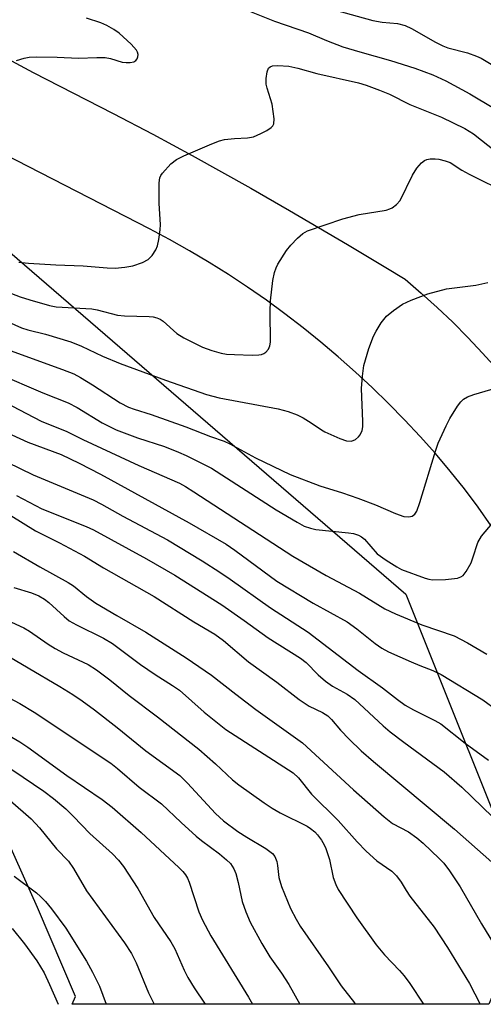
# Model space of a CAD drawing. Units: inches. Extents: x 1261761 to 1267761, y 485454 to 489455.
# Drawn here: x 1263277 to 1263375, y 485455 to 485664 of the extents above; entities that cross this region are included whole.
import ezdxf

# ---------------------------------------------------------------- set-up
doc = ezdxf.new("R2010")
doc.units = ezdxf.units.IN
doc.header["$MEASUREMENT"] = 0
for name, color, linetype in [('NTRL-Trees', 3, 'Continuous'), ('TRANS-Road', 130, 'Continuous'), ('Undefined', 1, 'Continuous')]:
    doc.layers.add(name, color=color, linetype=linetype)

msp = doc.modelspace()

# ---------------------------------------------------------------- linework, layer by layer
at = {"layer": 'NTRL-Trees'}
msp.add_lwpolyline([(1263084.5, 485613.69), (1263116.88, 485646), (1263170.24, 485672.74), (1263248.45, 485637.18), (1263359.03, 485541.79), (1263385.5, 485475.56), (1263376.59, 485454.81), (1263288.21, 485454.82), (1263288.89, 485456.47), (1263280.81, 485475.34), (1263263.29, 485514.42), (1263239.03, 485533.29), (1263172.99, 485537.33), (1263128.51, 485521.16), (1263064.55, 485493.52)], dxfattribs=at)
at = {"layer": 'TRANS-Road'}
for points in [[(1263377.12, 485556.29, 0), (1263374.35, 485560.26, 0), (1263371.45, 485564.14, 0), (1263368.43, 485567.92, 0), (1263365.29, 485571.61, 0), (1263362.06, 485575.23, 0), (1263358.75, 485578.77, 0), (1263355.35, 485582.24, 0), (1263351.87, 485585.62, 0), (1263348.31, 485588.92, 0), (1263344.68, 485592.14, 0), (1263340.97, 485595.27, 0), (1263337.19, 485598.31, 0), (1263333.34, 485601.27, 0), (1263329.42, 485604.13, 0), (1263325.43, 485606.9, 0), (1263321.39, 485609.58, 0), (1263317.27, 485612.16, 0), (1263313.1, 485614.64, 0), (1263308.88, 485617.02, 0), (1263304.59, 485619.31, 0), (1263245.49, 485649.6, 0), (1263226.54, 485661.76, 0), (1263217.84, 485667.62, 0)], [(1263255, 485665.82, 0), (1263279.95, 485652.42, 0), (1263296.88, 485643.78, 0), (1263305.28, 485639.35, 0), (1263313.64, 485634.83, 0), (1263326.1, 485627.91, 0), (1263334.35, 485623.19, 0), (1263346.64, 485615.98, 0), (1263354.78, 485611.07, 0), (1263358.83, 485608.59, 0), (1263362.29, 485605.64, 0), (1263365.67, 485602.6, 0), (1263368.96, 485599.47, 0), (1263372.18, 485596.25, 0), (1263375.31, 485592.95, 0), (1263378.35, 485589.58, 0)]]:
    msp.add_polyline3d(points, dxfattribs=at)
at = {"layer": 'Undefined'}
for points, elevation in [([(1263322.27, 485666.87), (1263331.11, 485663.31), (1263338.37, 485660.86), (1263342.15, 485659.25), (1263345.63, 485657.92), (1263349.27, 485656.8), (1263355.78, 485655), (1263360.91, 485653.35), (1263364.74, 485651.96), (1263367.51, 485650.69), (1263372.57, 485647.95), (1263377.65, 485644.92)], 234), ([(1263339.48, 485666.92), (1263351.98, 485663.51), (1263353.97, 485663.11), (1263357.21, 485662.83), (1263358.87, 485662.4), (1263360.18, 485661.76), (1263365.32, 485658.86), (1263366.88, 485658.08), (1263367.95, 485657.71), (1263372.08, 485656.6), (1263373.97, 485655.92), (1263375.02, 485655.46), (1263380.19, 485652.37)], 232), ([(1263276.37, 485655), (1263277.99, 485655.48), (1263279.1, 485655.69), (1263280.56, 485655.75), (1263284.98, 485655.73), (1263289.57, 485655.5), (1263293.44, 485655.63), (1263295.2, 485655.6), (1263296.35, 485655.42), (1263298.79, 485654.65), (1263299.63, 485654.55), (1263300.48, 485654.58), (1263301.26, 485654.74), (1263301.68, 485654.97), (1263301.96, 485655.33), (1263302.13, 485655.78), (1263302.17, 485656.27), (1263302.07, 485656.74), (1263301.83, 485657.19), (1263300.74, 485658.46), (1263298.14, 485660.79), (1263297.06, 485661.58), (1263295.57, 485662.43), (1263294.26, 485663), (1263291.23, 485664)], 234), ([(1263274.25, 485593.79), (1263286.16, 485589.45), (1263288.53, 485588.51), (1263289.93, 485587.77), (1263292.49, 485586.23), (1263298.4, 485582.39), (1263300.13, 485581.5), (1263301.35, 485581.04), (1263304.98, 485579.92), (1263312.33, 485577.31), (1263317.57, 485575.27), (1263320.43, 485574.26), (1263321.65, 485573.7), (1263327.13, 485570.69), (1263334.47, 485567.19), (1263340.73, 485564.75), (1263345.56, 485563.29), (1263348.83, 485562.19), (1263352.6, 485560.72), (1263356.8, 485558.9), (1263358.58, 485558.31), (1263359.67, 485558.19), (1263360.35, 485558.37), (1263360.92, 485558.75), (1263361.34, 485559.4), (1263362, 485561.24), (1263365.28, 485572.15), (1263365.88, 485573.8), (1263367.54, 485577.52), (1263368.33, 485579.06), (1263369.99, 485581.68), (1263370.69, 485582.57), (1263371.28, 485583.16), (1263372.08, 485583.69), (1263373.46, 485584.19), (1263383.53, 485587.1)], 242), ([(1263272.34, 485588.58), (1263281.99, 485584.51), (1263287.36, 485582.4), (1263289.23, 485581.39), (1263294.56, 485578.18), (1263297.54, 485576.69), (1263302.06, 485574.95), (1263307.77, 485573.11), (1263310.78, 485571.95), (1263312.39, 485571.24), (1263317.74, 485568.51), (1263331.49, 485559.71), (1263335.95, 485557.06), (1263337.46, 485556.26), (1263338.79, 485555.77), (1263339.89, 485555.5), (1263346.84, 485554.83), (1263347.93, 485554.64), (1263348.93, 485554.31), (1263349.6, 485553.96), (1263350.23, 485553.46), (1263352.93, 485550.36), (1263354.83, 485549), (1263357.08, 485547.6), (1263358.11, 485547.05), (1263363.11, 485545.17), (1263363.89, 485544.96), (1263364.69, 485544.86), (1263367.46, 485544.89), (1263369.96, 485545.22), (1263370.71, 485545.47), (1263371.15, 485545.76), (1263371.84, 485546.63), (1263372.85, 485548.43), (1263373.26, 485549.51), (1263374.31, 485552.78), (1263375.06, 485554.13), (1263379.73, 485559.64)], 244), ([(1263273.88, 485582.56), (1263281.63, 485578.52), (1263287.08, 485576.29), (1263290.46, 485574.64), (1263302.33, 485569.1), (1263310.95, 485565.32), (1263312.23, 485564.61), (1263314, 485563.5), (1263335.06, 485549.85), (1263342.07, 485545.78), (1263349.14, 485542.03), (1263354.57, 485538.72), (1263356.81, 485537.63), (1263362.43, 485535.28), (1263369.25, 485532.97), (1263372.12, 485531.46), (1263376.21, 485529.1)], 246), ([(1263271.18, 485577.48), (1263278.77, 485574.08), (1263285.87, 485571.44), (1263289.71, 485569.59), (1263294.18, 485567.23), (1263313, 485556.9), (1263320.89, 485552.38), (1263322.75, 485551.14), (1263331.63, 485544.55), (1263339.35, 485539.9), (1263346.54, 485535.91), (1263348.59, 485534.44), (1263352.5, 485531.32), (1263353.88, 485530.35), (1263355.36, 485529.56), (1263360.13, 485527.45), (1263362, 485526.66), (1263364.76, 485525.64), (1263366.54, 485524.8), (1263375.35, 485519.37), (1263378.27, 485517.28)], 248), ([(1263266.21, 485573.79), (1263279.95, 485567.1), (1263292.66, 485561.83), (1263294.41, 485560.92), (1263298.96, 485558.35), (1263308.42, 485553.32), (1263315.81, 485548.89), (1263319.51, 485546.5), (1263321.72, 485545.01), (1263330.28, 485538.92), (1263338.28, 485533.75), (1263348.9, 485525.65), (1263354.04, 485521.92), (1263357.23, 485519.45), (1263358.89, 485518.26), (1263360.61, 485517.24), (1263365.19, 485515.03), (1263366.41, 485514.27), (1263371.58, 485510.22), (1263376.55, 485506.63)], 250), ([(1263276.35, 485562.74), (1263281.73, 485559.88), (1263291.14, 485556.17), (1263292.75, 485555.47), (1263304, 485549.29), (1263309.95, 485545.83), (1263319.97, 485539.55), (1263324.71, 485536.24), (1263329.81, 485532.54), (1263336.66, 485528.26), (1263337.84, 485527.29), (1263340.37, 485524.68), (1263341.99, 485523.36), (1263343.45, 485522.32), (1263346.58, 485520.58), (1263348.2, 485519.46), (1263354.23, 485513.9), (1263355.71, 485512.64), (1263358.56, 485510.42), (1263367.12, 485504.12), (1263370.86, 485500.84), (1263377.37, 485494.61)], 252), ([(1263269.48, 485522.64), (1263277.06, 485518.61), (1263280.11, 485516.79), (1263296.42, 485505.94), (1263297.83, 485504.84), (1263302.41, 485500.9), (1263307.17, 485497.35), (1263311.3, 485493.4), (1263314.51, 485490.48), (1263315.64, 485489.55), (1263319.45, 485486.72), (1263320.98, 485485.45), (1263321.77, 485484.66), (1263322.52, 485483.54), (1263322.95, 485482.54), (1263323.43, 485480.68), (1263324.26, 485476.62), (1263325.02, 485474.42), (1263325.97, 485472.27), (1263328.46, 485467.69), (1263330.13, 485464.91), (1263332.62, 485461.41), (1263334.19, 485459.02), (1263336.48, 485454.82)], 264), ([(1263275.41, 485511.49), (1263277.11, 485510.47), (1263278.79, 485509.37), (1263287.05, 485503.35), (1263294.58, 485498.28), (1263296.67, 485496.63), (1263302.83, 485491.27), (1263310.86, 485483.82), (1263311.68, 485482.98), (1263312.22, 485482.3), (1263312.66, 485481.55), (1263312.99, 485480.75), (1263315.08, 485474.46), (1263315.87, 485472.63), (1263317.64, 485469.33), (1263325.6, 485456.33), (1263326.45, 485454.82)], 266), ([(1263270.96, 485507.58), (1263282.15, 485500.01), (1263284.22, 485498.49), (1263286.86, 485496.27), (1263288.5, 485494.67), (1263291.94, 485491.06), (1263296.74, 485486.74), (1263298.06, 485485.38), (1263299.1, 485484.05), (1263302.1, 485479.4), (1263305.63, 485473.21), (1263309.16, 485468.07), (1263309.95, 485466.57), (1263311.95, 485462.07), (1263312.72, 485460.52), (1263314.06, 485458.31), (1263316.44, 485454.82)], 268), ([(1263275.04, 485498.02), (1263279.52, 485494.13), (1263281.23, 485492.25), (1263284.89, 485487.77), (1263287.43, 485485.16), (1263288.48, 485483.64), (1263291.26, 485478.9), (1263299.32, 485467.83), (1263300.78, 485465.62), (1263301.81, 485463.58), (1263304.4, 485457.27), (1263305.3, 485455.39), (1263305.61, 485454.82)], 270), ([(1263275.92, 485481.99), (1263280.61, 485478.45), (1263281.51, 485477.69), (1263282.56, 485476.64), (1263283.84, 485475.08), (1263286.85, 485470.95), (1263291.26, 485463.96), (1263292.53, 485461.61), (1263293.97, 485458.67), (1263295.41, 485454.82)], 272), ([(1263275.49, 485470.91), (1263278.1, 485467.66), (1263280.71, 485464.01), (1263282.22, 485461.49), (1263283.42, 485459.01), (1263285.2, 485454.82)], 274)]:
    msp.add_lwpolyline(points, dxfattribs=dict(at, elevation=elevation))
for points in [[(1263276.88, 485612.19, 236), (1263278.9, 485611.99, 236), (1263284.72, 485611.66, 236), (1263290.54, 485611.48, 236), (1263295.6, 485611.04, 236), (1263297.34, 485610.97, 236), (1263299.34, 485611.15, 236), (1263301.04, 485611.44, 236), (1263303.15, 485612.17, 236), (1263304.35, 485612.81, 236), (1263305.16, 485613.64, 236), (1263305.97, 485614.86, 236), (1263306.28, 485615.66, 236), (1263306.56, 485617.06, 236), (1263306.85, 485619.06, 236), (1263306.93, 485620.22, 236), (1263306.69, 485624.64, 236), (1263306.68, 485629.02, 236), (1263306.82, 485630.13, 236), (1263307.03, 485630.64, 236), (1263307.34, 485631.12, 236), (1263309.16, 485633.09, 236), (1263310.31, 485634.01, 236), (1263311.91, 485634.79, 236), (1263317.85, 485637.32, 236), (1263319.44, 485637.94, 236), (1263320.55, 485638.22, 236), (1263322.62, 485638.44, 236), (1263325.39, 485638.58, 236), (1263326.69, 485638.81, 236), (1263328.24, 485639.48, 236), (1263329.5, 485640.17, 236), (1263330.42, 485640.78, 236), (1263330.78, 485641.13, 236), (1263331, 485641.56, 236), (1263331.06, 485642.61, 236), (1263330.63, 485645.77, 236), (1263329.56, 485649.12, 236), (1263329.37, 485649.97, 236), (1263329.35, 485651.16, 236), (1263329.56, 485652.61, 236), (1263329.88, 485653.34, 236), (1263330.25, 485653.65, 236), (1263330.71, 485653.84, 236), (1263331.82, 485653.94, 236), (1263334.18, 485653.76, 236), (1263336.06, 485653.39, 236), (1263340.1, 485652.23, 236), (1263348.96, 485650.26, 236), (1263350.59, 485649.78, 236), (1263353.44, 485648.73, 236), (1263355.52, 485647.83, 236), (1263359.86, 485645.69, 236), (1263366.55, 485642.97, 236), (1263371.56, 485640.59, 236), (1263373.37, 485639.46, 236), (1263378.14, 485635.7, 236)], [(1263269.51, 485607.8, 238), (1263277.17, 485604.87, 238), (1263279.19, 485604.21, 238), (1263283.36, 485603.05, 238), (1263284.8, 485602.75, 238), (1263292.39, 485602.31, 238), (1263293.52, 485602.11, 238), (1263297.85, 485600.99, 238), (1263299.29, 485600.87, 238), (1263304.51, 485600.7, 238), (1263305.37, 485600.62, 238), (1263306.16, 485600.42, 238), (1263306.89, 485600.11, 238), (1263307.54, 485599.68, 238), (1263310.41, 485597.12, 238), (1263311.89, 485596.14, 238), (1263315.89, 485594.17, 238), (1263317.83, 485593.49, 238), (1263319.8, 485592.93, 238), (1263320.93, 485592.74, 238), (1263322.64, 485592.62, 238), (1263326.41, 485592.51, 238), (1263327.84, 485592.55, 238), (1263328.38, 485592.64, 238), (1263328.87, 485592.84, 238), (1263329.29, 485593.15, 238), (1263329.83, 485593.74, 238), (1263330.16, 485594.45, 238), (1263330.28, 485595.28, 238), (1263330.21, 485601.7, 238), (1263330.28, 485603.99, 238), (1263330.8, 485608.31, 238), (1263331.11, 485610.01, 238), (1263331.47, 485611.02, 238), (1263331.86, 485611.78, 238), (1263333.7, 485614.71, 238), (1263334.57, 485615.86, 238), (1263336.05, 485617.34, 238), (1263337.17, 485618.31, 238), (1263338.15, 485618.89, 238), (1263345.66, 485621.43, 238), (1263349.09, 485622.36, 238), (1263354.81, 485623.26, 238), (1263355.6, 485623.5, 238), (1263356.12, 485623.76, 238), (1263357.06, 485624.44, 238), (1263357.8, 485625.32, 238), (1263360.39, 485630.68, 238), (1263361.35, 485632.17, 238), (1263362.32, 485633.27, 238), (1263362.96, 485633.81, 238), (1263363.43, 485634.03, 238), (1263364.17, 485634.16, 238), (1263365.22, 485634.17, 238), (1263366.03, 485634.05, 238), (1263367.37, 485633.71, 238), (1263368.4, 485633.33, 238), (1263370.89, 485631.74, 238), (1263372.42, 485630.92, 238), (1263380.71, 485626.77, 238)], [(1263268.88, 485602.13, 240), (1263277.43, 485598.33, 240), (1263278.8, 485597.9, 240), (1263282.53, 485596.97, 240), (1263287.92, 485595.3, 240), (1263290.15, 485594.4, 240), (1263294.63, 485592.3, 240), (1263298.36, 485590.75, 240), (1263308.03, 485587.22, 240), (1263316.71, 485584.18, 240), (1263319.4, 485583.48, 240), (1263331.91, 485581.15, 240), (1263334.02, 485580.58, 240), (1263335.95, 485579.84, 240), (1263337.25, 485579.21, 240), (1263338.94, 485578.16, 240), (1263341.08, 485576.66, 240), (1263341.83, 485576.23, 240), (1263345.03, 485574.81, 240), (1263346.39, 485574.34, 240), (1263347.38, 485574.28, 240), (1263347.83, 485574.39, 240), (1263348.3, 485574.64, 240), (1263348.93, 485575.18, 240), (1263349.28, 485575.6, 240), (1263349.72, 485576.51, 240), (1263349.87, 485577.28, 240), (1263349.9, 485578.43, 240), (1263349.58, 485585.4, 240), (1263349.78, 485588.01, 240), (1263350.08, 485590.32, 240), (1263351.14, 485593.88, 240), (1263352.16, 485596.53, 240), (1263352.7, 485597.57, 240), (1263353.8, 485599.35, 240), (1263354.87, 485600.74, 240), (1263356.42, 485601.99, 240), (1263358.31, 485603.28, 240), (1263360.15, 485604.14, 240), (1263363.65, 485605.54, 240), (1263367.63, 485606.58, 240), (1263373.86, 485607.38, 240), (1263376.38, 485607.88, 240)], [(1263275.16, 485558.46, 254), (1263280.39, 485555.27, 254), (1263285.53, 485552.7, 254), (1263290.82, 485549.88, 254), (1263294.84, 485547.41, 254), (1263305.57, 485541.3, 254), (1263314.04, 485535.94, 254), (1263318.44, 485533.34, 254), (1263320.31, 485531.96, 254), (1263325.6, 485527.42, 254), (1263331.66, 485523.12, 254), (1263336.4, 485519.44, 254), (1263338.5, 485518.08, 254), (1263341.31, 485516.74, 254), (1263342.42, 485516.03, 254), (1263343.24, 485515.24, 254), (1263345.16, 485512.99, 254), (1263347, 485511.02, 254), (1263349.54, 485508.6, 254), (1263352.15, 485506.32, 254), (1263369.36, 485491.94, 254), (1263377.27, 485484.96, 254)], [(1263275.77, 485550.87, 256), (1263281.36, 485547.62, 256), (1263287.38, 485544.27, 256), (1263288.48, 485543.54, 256), (1263291.26, 485541.32, 256), (1263293.25, 485539.91, 256), (1263297.65, 485537.26, 256), (1263303.85, 485533.72, 256), (1263312.38, 485528.33, 256), (1263317.8, 485524.6, 256), (1263322.94, 485520.58, 256), (1263327.2, 485517.37, 256), (1263337.07, 485510.25, 256), (1263347.93, 485500.33, 256), (1263354.4, 485494.56, 256), (1263356.16, 485493.18, 256), (1263359.54, 485491.38, 256), (1263361.37, 485490.09, 256), (1263362.67, 485488.99, 256), (1263366.1, 485485.76, 256), (1263367.09, 485484.73, 256), (1263368.3, 485483.13, 256), (1263370.52, 485479.76, 256), (1263375.1, 485471.88, 256), (1263379.6, 485464.43, 256)], [(1263275.79, 485543.25, 258), (1263279.54, 485542.1, 258), (1263281.14, 485541.46, 258), (1263282.34, 485540.74, 258), (1263283.24, 485540.07, 258), (1263286.47, 485537.06, 258), (1263287.58, 485536.17, 258), (1263289.08, 485535.33, 258), (1263294.88, 485532.45, 258), (1263296.74, 485531.33, 258), (1263302.67, 485526.87, 258), (1263305.78, 485524.75, 258), (1263309.51, 485522.43, 258), (1263310.96, 485521.42, 258), (1263316.24, 485516.78, 258), (1263320.83, 485513.09, 258), (1263335.1, 485503.94, 258), (1263336.22, 485502.83, 258), (1263339.02, 485499.36, 258), (1263344.63, 485493.81, 258), (1263348.7, 485489.25, 258), (1263350.59, 485487.3, 258), (1263352.85, 485485.28, 258), (1263356.02, 485483.03, 258), (1263357, 485482.07, 258), (1263357.99, 485480.74, 258), (1263359.07, 485478.95, 258), (1263359.89, 485477.78, 258), (1263365.04, 485471.17, 258), (1263367.86, 485466.85, 258), (1263372.5, 485459.22, 258), (1263374.79, 485454.81, 258)], [(1263270.67, 485538.02, 260), (1263277.91, 485534.67, 260), (1263279.15, 485533.94, 260), (1263283.12, 485531.18, 260), (1263284.56, 485530.28, 260), (1263286.31, 485529.37, 260), (1263291.6, 485526.86, 260), (1263293.39, 485525.79, 260), (1263296.2, 485523.65, 260), (1263300.31, 485520.33, 260), (1263306.29, 485515.81, 260), (1263315.06, 485508.94, 260), (1263318.63, 485505.79, 260), (1263322.23, 485502.43, 260), (1263323.56, 485501.33, 260), (1263328.93, 485497.55, 260), (1263330.63, 485496.45, 260), (1263332.37, 485495.44, 260), (1263338.06, 485492.57, 260), (1263338.8, 485492.11, 260), (1263339.67, 485491.38, 260), (1263340.25, 485490.75, 260), (1263341.1, 485489.6, 260), (1263341.71, 485488.63, 260), (1263342.06, 485487.89, 260), (1263342.78, 485485.5, 260), (1263343.57, 485481.68, 260), (1263344.13, 485480.19, 260), (1263344.68, 485479.17, 260), (1263348.62, 485473.17, 260), (1263352.68, 485467.46, 260), (1263354.45, 485465.33, 260), (1263357.66, 485461.98, 260), (1263358.62, 485460.88, 260), (1263359.85, 485459.21, 260), (1263362.73, 485454.81, 260)], [(1263272.06, 485530.14, 262), (1263285.58, 485522.25, 262), (1263288.34, 485520.52, 262), (1263290.3, 485519.17, 262), (1263292.94, 485517.25, 262), (1263297.73, 485513.53, 262), (1263303.82, 485508.58, 262), (1263311.02, 485503.31, 262), (1263312.64, 485501.75, 262), (1263318.58, 485495.31, 262), (1263320.31, 485493.74, 262), (1263323.37, 485491.49, 262), (1263325.29, 485490.26, 262), (1263329.32, 485487.88, 262), (1263330.72, 485486.83, 262), (1263331.2, 485486.14, 262), (1263331.6, 485485.07, 262), (1263331.77, 485484.22, 262), (1263332.08, 485481.69, 262), (1263332.65, 485479.81, 262), (1263334.55, 485475.16, 262), (1263335.7, 485472.89, 262), (1263336.55, 485471.42, 262), (1263342.61, 485462.78, 262), (1263345.28, 485458.75, 262), (1263348.1, 485455.14, 262), (1263348.38, 485454.82, 262)]]:
    msp.add_polyline3d(points, dxfattribs=at)

doc.saveas('drawing.dxf')
